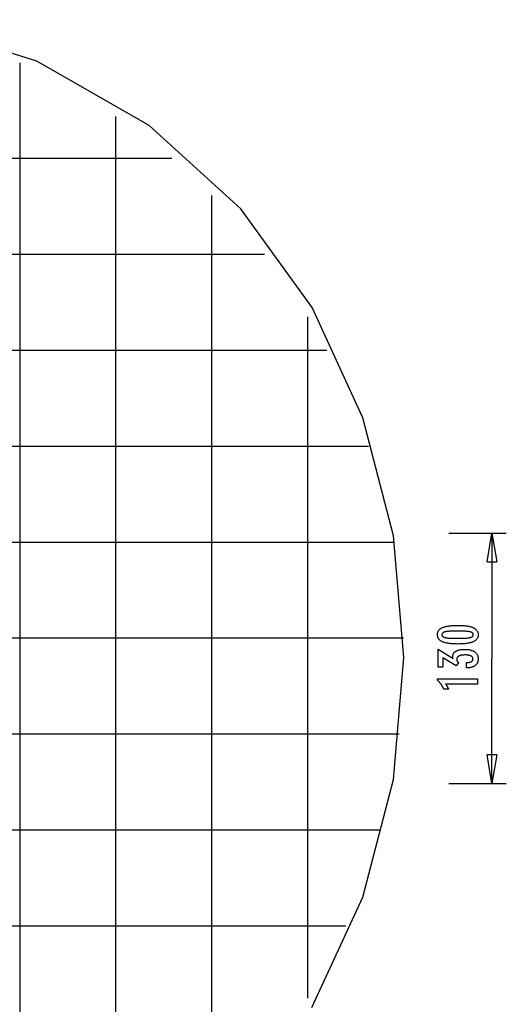
# Model space of a CAD drawing. Extents: x -36.7 to 36.7, y -39.3 to 39.3.
# Drawn here: x 11.3 to 36.7, y -12.8 to 38.5 of the extents above; entities that cross this region are included whole.
import ezdxf

# ---------------------------------------------------------------- set-up
doc = ezdxf.new("R2010")
doc.units = 0
doc.linetypes.add('NEW_LINE1', pattern=[0])
doc.layers.get('0').update_dxf_attribs({"linetype": 'CONTINUOUS'})

msp = doc.modelspace()

# ---------------------------------------------------------------- linework, layer by layer
at = {"color": 0, "linetype": 'NEW_LINE1'}
msp.add_lwpolyline([(26.5416, -12.9425), (29.1986, -7.1966), (30.7931, -1.0515), (31.3253, 5.2933), (30.7949, 11.6382), (29.2021, 17.7838), (26.5468, 23.5305), (22.829, 28.6789), (18.0485, 33.0292), (12.2055, 36.3822), (5.2998, 38.5381)], dxfattribs=at)
at = {"color": 0}
for points in [[(11.3255, -25.6859), (11.3255, 36.2818)], [(16.3255, -22.8978), (16.3255, 33.4937)], [(19.2343, 31.298), (-24.5834, 31.298)], [(21.3254, -18.7852), (21.3254, 29.3811)], [(24.065, 26.2979), (-29.414, 26.2979)], [(26.3255, -12.4503), (26.3255, 23.0462)], [(27.3255, 21.298), (-32.6745, 21.298)], [(29.4969, 16.2979), (-34.8459, 16.2979)], [(30.7918, 11.298), (-36.1409, 11.298)], [(33.6746, 11.7765), (36.6746, 11.7765)], [(35.6746, 10.2764), (35.9246, 11.7765)], [(35.9246, 11.7765), (35.9246, 5.2549)], [(35.9246, 11.7765), (36.1747, 10.2764)], [(35.9246, 11.7765), (35.9246, 10.2764)], [(35.6746, 10.2764), (36.1747, 10.2764)], [(34.1916, 6.9712), (34.1916, 6.9712), (34.2547, 6.9706), (34.316, 6.9692), (34.375, 6.9669), (34.4322, 6.9637), (34.4871, 6.9594), (34.5401, 6.9542), (34.5909, 6.9481), (34.6399, 6.9412), (34.6866, 6.9331), (34.7314, 6.9242), (34.7741, 6.9144), (34.8148, 6.9037), (34.8533, 6.8919), (34.8898, 6.8792), (34.9242, 6.8656), (34.9568, 6.8512), (34.9568, 6.8512), (34.9872, 6.8356), (35.0157, 6.8192), (35.0422, 6.8017), (35.0669, 6.7834), (35.0894, 6.7639), (35.1101, 6.7436), (35.1288, 6.7222), (35.1456, 6.7001), (35.1601, 6.6768), (35.1729, 6.6526), (35.1837, 6.6274), (35.1927, 6.6014), (35.1994, 6.5742), (35.2044, 6.5461), (35.2074, 6.517), (35.2085, 6.4871), (35.2085, 6.4871), (35.2074, 6.4563), (35.2044, 6.4268), (35.1993, 6.3981), (35.1924, 6.3707), (35.1832, 6.3441), (35.1723, 6.3186), (35.1592, 6.2941), (35.1443, 6.2708), (35.1271, 6.2483), (35.1081, 6.2269), (35.0869, 6.2065), (35.064, 6.1873), (35.0388, 6.1688), (35.0118, 6.1516), (34.9827, 6.1353), (34.9517, 6.1202), (34.9517, 6.1202), (34.9183, 6.1058), (34.8827, 6.0925), (34.8448, 6.08), (34.8047, 6.0685), (34.7623, 6.0578), (34.7177, 6.0482), (34.6709, 6.0394), (34.6219, 6.0317), (34.5704, 6.0246), (34.5167, 6.0187), (34.4608, 6.0135), (34.4027, 6.0095), (34.3422, 6.0062), (34.2795, 6.004), (34.2146, 6.0026), (34.1474, 6.0022), (34.1474, 6.0022), (34.0799, 6.0026), (34.0148, 6.004), (33.9518, 6.0062), (33.8912, 6.0095), (33.8327, 6.0135), (33.7767, 6.0187), (33.7228, 6.0246), (33.6714, 6.0317), (33.622, 6.0394), (33.5751, 6.0482), (33.5302, 6.0578), (33.4878, 6.0685), (33.4474, 6.08), (33.4096, 6.0925), (33.3739, 6.1058), (33.3406, 6.1202), (33.3406, 6.1202), (33.3092, 6.1353), (33.2799, 6.1516), (33.2526, 6.1688), (33.2275, 6.1873), (33.2043, 6.2065), (33.1831, 6.2269), (33.1639, 6.2483), (33.1469, 6.2708), (33.1317, 6.2941), (33.1186, 6.3186), (33.1074, 6.3441), (33.0984, 6.3707), (33.0913, 6.3981), (33.0863, 6.4268), (33.0833, 6.4563), (33.0824, 6.4871), (33.0824, 6.4871), (33.0833, 6.5183), (33.0864, 6.5486), (33.0914, 6.5777), (33.0987, 6.6059), (33.1078, 6.6328), (33.1191, 6.6587), (33.1324, 6.6835), (33.1479, 6.7072), (33.1652, 6.7297), (33.1846, 6.7511), (33.2061, 6.7714), (33.2297, 6.7907), (33.2552, 6.8088), (33.2829, 6.8259), (33.3125, 6.8418), (33.3444, 6.8568), (33.3444, 6.8568), (33.3783, 6.8705), (33.4147, 6.8835), (33.4537, 6.8955), (33.4954, 6.9068), (33.5394, 6.9169), (33.586, 6.9263), (33.6352, 6.9348), (33.6869, 6.9425), (33.741, 6.9491), (33.7977, 6.955), (33.857, 6.9599), (33.9189, 6.964), (33.9831, 6.9671), (34.05, 6.9694), (34.1195, 6.9707), (34.1916, 6.9712)], [(34.1379, 6.6748), (34.1379, 6.6748), (34.076, 6.6745), (34.0171, 6.674), (33.9608, 6.6732), (33.9073, 6.6722), (33.8564, 6.6706), (33.8083, 6.6689), (33.7629, 6.6669), (33.7204, 6.6646), (33.6803, 6.6618), (33.6431, 6.6588), (33.6085, 6.6554), (33.5768, 6.6519), (33.5476, 6.6479), (33.5213, 6.6437), (33.4975, 6.6391), (33.4766, 6.6344), (33.4766, 6.6344), (33.4574, 6.6289), (33.4396, 6.623), (33.4229, 6.6166), (33.4076, 6.6097), (33.3935, 6.6022), (33.3806, 6.5943), (33.3689, 6.5859), (33.3586, 6.5771), (33.3493, 6.5675), (33.3414, 6.5576), (33.3346, 6.5471), (33.3292, 6.5362), (33.3249, 6.5246), (33.3219, 6.5126), (33.3201, 6.5), (33.3195, 6.4871), (33.3195, 6.4871), (33.3201, 6.4739), (33.3219, 6.4615), (33.325, 6.4495), (33.3295, 6.4381), (33.3351, 6.427), (33.342, 6.4167), (33.3501, 6.4067), (33.3596, 6.3974), (33.3701, 6.3883), (33.3821, 6.3799), (33.3953, 6.3719), (33.4097, 6.3646), (33.4253, 6.3575), (33.4423, 6.3512), (33.4604, 6.3452), (33.4799, 6.3399), (33.4799, 6.3399), (33.5012, 6.3347), (33.5253, 6.33), (33.5519, 6.3256), (33.5813, 6.3216), (33.6131, 6.3178), (33.6477, 6.3144), (33.6848, 6.3113), (33.7247, 6.3087), (33.767, 6.3062), (33.8121, 6.3042), (33.8597, 6.3023), (33.9102, 6.301), (33.9631, 6.2998), (34.0187, 6.2991), (34.0769, 6.2986), (34.1379, 6.2985), (34.1379, 6.2985), (34.1986, 6.2986), (34.2569, 6.2991), (34.3124, 6.2998), (34.3654, 6.301), (34.4156, 6.3023), (34.4633, 6.3042), (34.5082, 6.3062), (34.5507, 6.3087), (34.5903, 6.3113), (34.6274, 6.3144), (34.6617, 6.3178), (34.6936, 6.3216), (34.7227, 6.3256), (34.7493, 6.33), (34.7732, 6.3347), (34.7946, 6.3399), (34.7946, 6.3399), (34.8136, 6.3452), (34.8316, 6.3512), (34.8483, 6.3575), (34.8639, 6.3646), (34.878, 6.3719), (34.8912, 6.3799), (34.9029, 6.3883), (34.9137, 6.3974), (34.9228, 6.4067), (34.9309, 6.4167), (34.9377, 6.427), (34.9434, 6.4381), (34.9476, 6.4495), (34.9509, 6.4615), (34.9527, 6.4739), (34.9535, 6.4871), (34.9535, 6.4871), (34.9527, 6.5), (34.9509, 6.5126), (34.9479, 6.5246), (34.9437, 6.5362), (34.938, 6.5471), (34.9314, 6.5576), (34.9236, 6.5675), (34.9146, 6.5771), (34.9041, 6.5859), (34.8926, 6.5943), (34.8797, 6.6022), (34.8659, 6.6097), (34.8506, 6.6166), (34.8342, 6.623), (34.8165, 6.6289), (34.7978, 6.6344), (34.7978, 6.6344), (34.7768, 6.6391), (34.7532, 6.6437), (34.7269, 6.6479), (34.698, 6.6519), (34.6662, 6.6554), (34.6318, 6.6588), (34.5947, 6.6618), (34.555, 6.6646), (34.5123, 6.6669), (34.467, 6.6689), (34.4189, 6.6706), (34.3683, 6.6722), (34.3147, 6.6732), (34.2585, 6.674), (34.1995, 6.6745), (34.1379, 6.6748)], [(31.3107, 6.298), (-36.6598, 6.298)], [(34.598, 4.7528), (34.598, 5.0379), (34.6116, 5.0379), (34.6116, 5.0379), (34.6308, 5.038), (34.6497, 5.0386), (34.6678, 5.0395), (34.6855, 5.0409), (34.7026, 5.0425), (34.7191, 5.0446), (34.735, 5.047), (34.7505, 5.0499), (34.7652, 5.053), (34.7795, 5.0566), (34.793, 5.0605), (34.8062, 5.065), (34.8187, 5.0696), (34.8307, 5.0748), (34.8421, 5.0803), (34.8529, 5.0863), (34.8529, 5.0863), (34.8629, 5.0924), (34.8725, 5.0989), (34.8812, 5.1056), (34.8896, 5.1128), (34.8971, 5.1202), (34.904, 5.1281), (34.9102, 5.1362), (34.9159, 5.1448), (34.9207, 5.1534), (34.925, 5.1626), (34.9286, 5.172), (34.9317, 5.1818), (34.9339, 5.1918), (34.9357, 5.2023), (34.9366, 5.213), (34.9371, 5.2242), (34.9371, 5.2242), (34.9366, 5.2363), (34.9354, 5.2482), (34.9333, 5.2597), (34.9305, 5.271), (34.9267, 5.2817), (34.9223, 5.2923), (34.917, 5.3024), (34.911, 5.3123), (34.9039, 5.3216), (34.8963, 5.3307), (34.8877, 5.3393), (34.8785, 5.3478), (34.8682, 5.3558), (34.8573, 5.3635), (34.8455, 5.3709), (34.8331, 5.378), (34.8331, 5.378), (34.8196, 5.3845), (34.8056, 5.3906), (34.7908, 5.3963), (34.7755, 5.4017), (34.7593, 5.4065), (34.7427, 5.411), (34.7253, 5.4151), (34.7074, 5.4188), (34.6885, 5.4219), (34.6692, 5.4247), (34.6491, 5.427), (34.6284, 5.429), (34.6068, 5.4304), (34.5848, 5.4316), (34.562, 5.4322), (34.5387, 5.4325), (34.5387, 5.4325), (34.5115, 5.4322), (34.4852, 5.4314), (34.4597, 5.4302), (34.4352, 5.4287), (34.4113, 5.4266), (34.3883, 5.424), (34.3662, 5.421), (34.345, 5.4177), (34.3245, 5.4137), (34.3049, 5.4093), (34.2861, 5.4045), (34.2682, 5.3992), (34.251, 5.3934), (34.2347, 5.3872), (34.2193, 5.3806), (34.2048, 5.3737), (34.2048, 5.3737), (34.1909, 5.3661), (34.178, 5.3581), (34.1659, 5.3496), (34.1549, 5.3409), (34.1446, 5.3315), (34.1353, 5.3219), (34.1268, 5.3117), (34.1194, 5.3012), (34.1126, 5.2901), (34.1068, 5.2787), (34.1019, 5.2667), (34.0979, 5.2544), (34.0947, 5.2415), (34.0925, 5.2283), (34.0912, 5.2146), (34.0909, 5.2006), (34.0909, 5.2006), (34.0909, 5.1946), (34.0912, 5.1886), (34.0917, 5.1826), (34.0924, 5.1766), (34.0932, 5.1706), (34.0942, 5.1648), (34.0954, 5.1588), (34.0969, 5.1531), (34.0984, 5.1471), (34.1002, 5.1414), (34.1022, 5.1355), (34.1044, 5.1298), (34.1067, 5.124), (34.1092, 5.1183), (34.1119, 5.1126), (34.1149, 5.107), (34.1149, 5.107), (34.1179, 5.1012), (34.1212, 5.0955), (34.1246, 5.0899), (34.1283, 5.0845), (34.1321, 5.079), (34.1361, 5.0736), (34.1402, 5.0682), (34.1447, 5.0631), (34.1491, 5.0578), (34.1539, 5.0527), (34.1587, 5.0476), (34.1639, 5.0426), (34.169, 5.0375), (34.1745, 5.0326), (34.1801, 5.0277), (34.1859, 5.0229), (34.0565, 4.8606), (33.3646, 5.2891), (33.3646, 4.8036), (33.1168, 4.8036), (33.1168, 5.7289), (33.8981, 5.2449), (33.8981, 5.2449), (33.8972, 5.2488), (33.8964, 5.2529), (33.8955, 5.2568), (33.8949, 5.2608), (33.894, 5.2645), (33.8934, 5.2684), (33.8927, 5.2721), (33.8921, 5.276), (33.8914, 5.2795), (33.8908, 5.2831), (33.8902, 5.2866), (33.8896, 5.2902), (33.889, 5.2935), (33.8886, 5.2969), (33.888, 5.3002), (33.8877, 5.3037), (33.8877, 5.3037), (33.8871, 5.3067), (33.8868, 5.3098), (33.8864, 5.3128), (33.8861, 5.316), (33.8858, 5.319), (33.8855, 5.322), (33.8852, 5.325), (33.8851, 5.328), (33.8848, 5.3307), (33.8847, 5.3337), (33.8845, 5.3366), (33.8845, 5.3396), (33.8844, 5.3423), (33.8844, 5.3453), (33.8844, 5.3481), (33.8844, 5.3511), (33.8844, 5.3511), (33.885, 5.3728), (33.8868, 5.3941), (33.8899, 5.4148), (33.8944, 5.4349), (33.9001, 5.4541), (33.907, 5.473), (33.9152, 5.491), (33.9248, 5.5087), (33.9355, 5.5255), (33.9475, 5.5417), (33.9607, 5.5573), (33.9753, 5.5723), (33.9911, 5.5864), (34.0082, 5.6002), (34.0265, 5.6132), (34.0462, 5.6258), (34.0462, 5.6258), (34.0669, 5.6375), (34.0888, 5.6485), (34.1116, 5.6587), (34.1356, 5.6683), (34.1605, 5.677), (34.1866, 5.685), (34.2137, 5.6922), (34.242, 5.6988), (34.2711, 5.7043), (34.3014, 5.7093), (34.3327, 5.7135), (34.3653, 5.717), (34.3987, 5.7195), (34.4334, 5.7215), (34.4689, 5.7227), (34.5057, 5.7232), (34.5057, 5.7232), (34.5471, 5.7226), (34.5876, 5.7211), (34.6268, 5.7185), (34.6649, 5.715), (34.7015, 5.7104), (34.7371, 5.7048), (34.7713, 5.6982), (34.8046, 5.6907), (34.8364, 5.682), (34.867, 5.6724), (34.8964, 5.6618), (34.9249, 5.6503), (34.9519, 5.6376), (34.9777, 5.6241), (35.0023, 5.6094), (35.026, 5.5939), (35.026, 5.5939), (35.048, 5.5771), (35.0687, 5.5596), (35.0879, 5.5411), (35.1058, 5.522), (35.1221, 5.5018), (35.1372, 5.4809), (35.1507, 5.4591), (35.1629, 5.4365), (35.1735, 5.4129), (35.1828, 5.3885), (35.1906, 5.3632), (35.1971, 5.3372), (35.202, 5.3101), (35.2056, 5.2823), (35.2077, 5.2536), (35.2085, 5.2242), (35.2085, 5.2242), (35.2077, 5.1969), (35.2059, 5.1705), (35.2028, 5.1449), (35.1986, 5.1201), (35.1929, 5.096), (35.1863, 5.0727), (35.1782, 5.0501), (35.1692, 5.0284), (35.1587, 5.0073), (35.147, 4.9871), (35.1341, 4.9676), (35.1201, 4.949), (35.1046, 4.931), (35.0881, 4.914), (35.0703, 4.8977), (35.0514, 4.8822), (35.0514, 4.8822), (35.031, 4.8674), (35.0097, 4.8537), (34.9874, 4.8407), (34.964, 4.8288), (34.9394, 4.8175), (34.9137, 4.8072), (34.887, 4.7978), (34.8593, 4.7894), (34.8303, 4.7816), (34.8003, 4.7748), (34.7693, 4.7689), (34.7372, 4.764), (34.7039, 4.7597), (34.6697, 4.7565), (34.6343, 4.7542), (34.598, 4.7528)], [(35.9246, -1.2665), (35.9246, 5.2549)], [(35.1742, 3.9137), (33.5067, 3.9137), (33.5067, 3.9137), (33.5136, 3.9041), (33.5205, 3.8948), (33.5271, 3.8855), (33.5338, 3.8763), (33.5401, 3.8671), (33.5466, 3.8581), (33.5527, 3.8491), (33.5589, 3.8402), (33.5647, 3.8312), (33.5706, 3.8224), (33.5761, 3.8137), (33.5818, 3.8051), (33.5871, 3.7964), (33.5925, 3.7879), (33.5976, 3.7795), (33.6027, 3.7712), (33.6027, 3.7712), (33.6074, 3.7628), (33.6122, 3.7544), (33.6167, 3.746), (33.6213, 3.7378), (33.6256, 3.7294), (33.63, 3.7213), (33.634, 3.7132), (33.6382, 3.7051), (33.642, 3.6969), (33.6459, 3.6888), (33.6495, 3.6807), (33.6532, 3.6727), (33.6566, 3.6646), (33.6601, 3.6567), (33.6633, 3.6487), (33.6666, 3.6409), (33.4216, 3.6409), (33.4216, 3.6409), (33.4137, 3.658), (33.4058, 3.6753), (33.3977, 3.6922), (33.3896, 3.7092), (33.381, 3.7258), (33.3725, 3.7425), (33.3636, 3.7588), (33.3548, 3.7752), (33.3455, 3.7912), (33.3362, 3.8073), (33.3267, 3.823), (33.3171, 3.8388), (33.3071, 3.8542), (33.2971, 3.8697), (33.2869, 3.8848), (33.2767, 3.9), (33.2767, 3.9), (33.266, 3.9148), (33.2552, 3.9295), (33.2441, 3.944), (33.2329, 3.9586), (33.2213, 3.9728), (33.2098, 3.9871), (33.1979, 4.001), (33.186, 4.015), (33.1736, 4.0286), (33.1612, 4.0423), (33.1484, 4.0556), (33.1357, 4.069), (33.1226, 4.082), (33.1094, 4.0951), (33.0959, 4.1078), (33.0824, 4.1206), (33.0824, 4.1936), (35.1742, 4.1936), (35.1742, 3.9137)], [(31.0893, 1.2979), (-36.4384, 1.2979)], [(35.9246, -1.2665), (35.6746, 0.2334)], [(36.1747, 0.2334), (35.6746, 0.2334)], [(36.1747, 0.2334), (35.9246, -1.2665)], [(35.9246, -1.2665), (35.9246, 0.2334)], [(33.6746, -1.2665), (36.6746, -1.2665)], [(30.1126, -3.702), (-35.4617, -3.702)], [(28.3093, -8.7021), (-33.6584, -8.7021)]]:
    msp.add_lwpolyline(points, dxfattribs=at)

doc.saveas('drawing.dxf')
